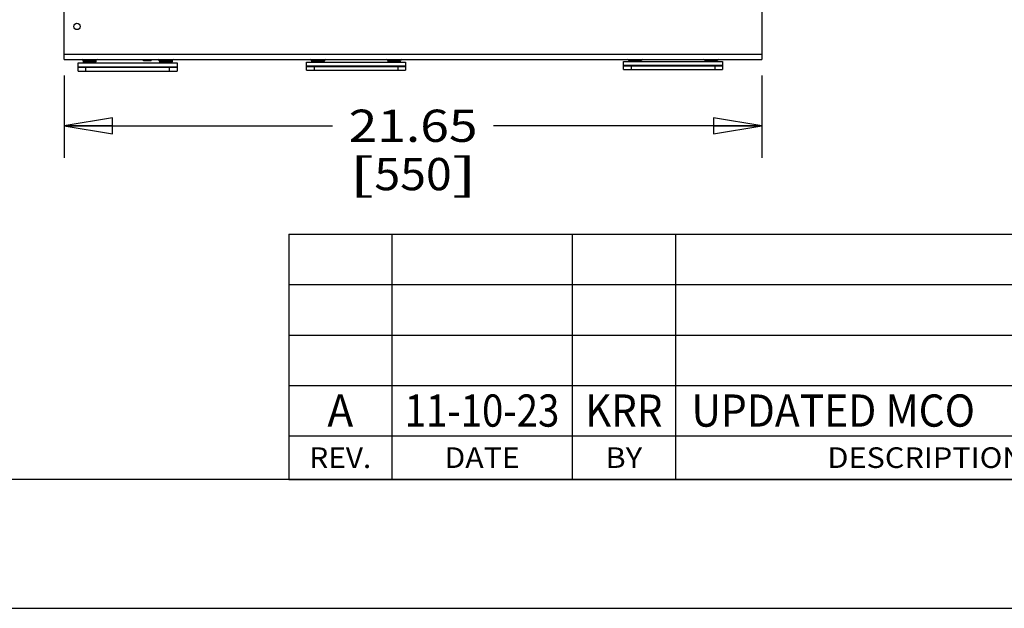
# Model space of a CAD drawing. Units: inches. Extents: x 0 to 17, y 0 to 11.
# Drawn here: x 6.4 to 10.2, y 0 to 2.3 of the extents above; entities that cross this region are included whole.
import ezdxf
from ezdxf.enums import TextEntityAlignment as Align

# ---------------------------------------------------------------- set-up
doc = ezdxf.new("R2010")
doc.units = ezdxf.units.IN
doc.header["$LTSCALE"] = 0.935
doc.header["$MEASUREMENT"] = 0
doc.layers.get('0').update_dxf_attribs({"linetype": 'CONTINUOUS'})
doc.styles.get("Standard").update_dxf_attribs({"font": 'bluprnt.ttf'})
doc.styles.add('TEXTSTYLE_10', font='bluprnt.ttf')
doc.styles.add('TEXTSTYLE_8', font='cgomg.ttf')
doc.dimstyles.new('DIMSTYLE_1', dxfattribs={"dimtxt": 0.125, "dimasz": 0.1875, "dimexe": 0.125, "dimexo": 0.0625, "dimgap": 0.0625, "dimtad": 0, "dimtih": 1, "dimtoh": 1, "dimlfac": 8, "dimzin": 4, "dimdsep": 46, "dimtxsty": 'Standard', "dimblk": 'CLOSED', "dimblk1": 'CLOSED', "dimblk2": 'CLOSED', "dimcen": 0.09, "dimadec": 3, "dimazin": 1, "dimtfac": 1, "dimtdec": 3, "dimtofl": 0, "dimtmove": 0, "dimatfit": 3, "dimldrblk": 'CLOSED', "dimfxl": 0, "dimtolj": 1, "dimtzin": 4, "dimarcsym": 0})

# ---------------------------------------------------------------- blocks, each defined once
blk = doc.blocks.new('_CLOSED')
at = {"color": 0, "linetype": 'ByBlock'}
for p, q in [((0, 0), (-1, 0.167)), ((-1, 0.167), (-1, -0.167)), ((-1, -0.167), (0, 0)), ((-1, 0), (0, 0))]:
    blk.add_line(p, q, dxfattribs=at)
blk = doc.blocks.new('*D23')
at = {"color": 7, "linetype": 'Continuous'}
for p, q in [((6.5791, 2.0664), (6.5791, 1.7466)), ((9.2858, 2.0664), (9.2858, 1.7466)), ((6.5791, 1.8716), (7.6199, 1.8716)), ((9.2858, 1.8716), (8.2449, 1.8716))]:
    blk.add_line(p, q, dxfattribs=at)
at = {"color": 7, "linetype": 'Continuous', "xscale": 0.1875, "yscale": 0.1875, "zscale": 0.1875, "rotation": 180}
blk.add_blockref('_CLOSED', (6.5791, 1.8716), dxfattribs=at)
at = {"color": 7, "linetype": 'Continuous', "xscale": 0.1875, "yscale": 0.1875, "zscale": 0.1875}
blk.add_blockref('_CLOSED', (9.2858, 1.8716), dxfattribs=at)
at = {"color": 7, "linetype": 'Continuous'}
for s, p, p2 in [('21.65', (7.6824, 1.8091), (8.1824, 1.8091)), ('[', (7.6824, 1.6216), (7.7824, 1.6216)), ('550', (7.7824, 1.6216), (8.0824, 1.6216)), (']', (8.0824, 1.6216), (8.1824, 1.6216))]:
    blk.add_text(s, height=0.125, dxfattribs=at).set_placement(p, p2, align=Align.FIT)

msp = doc.modelspace()

# ---------------------------------------------------------------- linework, layer by layer
at = {"color": 7, "linetype": 'Continuous'}
for p, q in [((9.2858, 2.5226), (9.2858, 2.1289)), ((6.5791, 2.1289), (6.5791, 2.4783)), ((9.2858, 2.1485), (6.5791, 2.1485)), ((6.5791, 2.1289), (9.2858, 2.1289)), ((6.6332, 2.1151), (7.0171, 2.1151)), ((6.6332, 2.0836), (6.6332, 2.1151)), ((6.6529, 2.1239), (6.7021, 2.1239)), ((6.6529, 2.1239), (6.6529, 2.119)), ((6.6529, 2.119), (6.7021, 2.119)), ((6.7021, 2.1239), (6.7021, 2.119)), ((6.8867, 2.1239), (6.8867, 2.1289)), ((6.9162, 2.1239), (6.8867, 2.1239)), ((6.9162, 2.1239), (6.9162, 2.1289)), ((6.9482, 2.1239), (6.9974, 2.1239)), ((6.9482, 2.1239), (6.9482, 2.12)), ((6.9482, 2.12), (6.9974, 2.12)), ((6.9974, 2.1239), (6.9974, 2.12)), ((7.0171, 2.1151), (7.0171, 2.0836)), ((7.519, 2.1185), (7.9029, 2.1185)), ((7.519, 2.087), (7.519, 2.1185)), ((7.519, 2.1039), (7.9029, 2.1039)), ((7.519, 2.1018), (7.9029, 2.1018)), ((7.5387, 2.1239), (7.5879, 2.1239)), ((7.5387, 2.1239), (7.5387, 2.122)), ((7.5387, 2.122), (7.5879, 2.122)), ((7.5486, 2.1018), (7.5486, 2.087)), ((7.5879, 2.1239), (7.5879, 2.122)), ((7.834, 2.1239), (7.8832, 2.1239)), ((7.834, 2.1239), (7.834, 2.1234)), ((7.834, 2.1234), (7.8832, 2.1234)), ((7.8734, 2.1018), (7.8734, 2.087)), ((7.8832, 2.1239), (7.8832, 2.1234)), ((7.9029, 2.1185), (7.9029, 2.087)), ((8.7494, 2.1215), (9.1332, 2.1215)), ((8.7494, 2.09), (8.7494, 2.1215)), ((8.7494, 2.1068), (9.1332, 2.1068)), ((8.7494, 2.1047), (9.1332, 2.1047)), ((8.769, 2.1247), (8.8183, 2.1247)), ((8.7789, 2.1047), (8.7789, 2.09)), ((9.0642, 2.1252), (9.1137, 2.1252)), ((9.1037, 2.1047), (9.1037, 2.09)), ((9.1332, 2.1215), (9.1332, 2.09)), ((6.6332, 2.1004), (7.0171, 2.1004)), ((6.6332, 2.0983), (7.0171, 2.0983)), ((6.6332, 2.0836), (7.0171, 2.0836)), ((6.6627, 2.0836), (6.6627, 2.0983)), ((6.9875, 2.0836), (6.9875, 2.0983)), ((7.519, 2.087), (7.9029, 2.087)), ((8.7494, 2.09), (9.1332, 2.09)), ((7.45, 1.4506), (11.575, 1.4506)), ((7.45, 1.4506), (7.45, 0.4993)), ((7.85, 1.4506), (7.85, 0.4993)), ((8.55, 1.4506), (8.55, 0.4993)), ((8.95, 1.4506), (8.95, 0.4993)), ((7.45, 1.2553), (11.575, 1.2553)), ((7.45, 1.06), (11.575, 1.06)), ((7.45, 0.8646), (11.575, 0.8646)), ((7.45, 0.6693), (11.575, 0.6693)), ((16.5, 0.5), (0.5, 0.5)), ((7.45, 0.4993), (11.575, 0.4993)), ((0, 0), (17, 0))]:
    msp.add_line(p, q, dxfattribs=at)
msp.add_circle((6.6283, 2.2568), 0.0123, dxfattribs=at)
for centre, start, end in [((6.648, 2.1239), 0, 90), ((6.6578, 2.119), 180, 233.1844), ((6.6972, 2.119), 306.8219, 360), ((6.707, 2.1239), 90, 180), ((6.9432, 2.1239), 0, 90), ((6.9531, 2.12), 180, 270), ((6.9925, 2.12), 270, 360), ((7.0023, 2.1239), 90, 180), ((7.5338, 2.1239), 0, 90), ((7.5436, 2.122), 180, 225), ((7.583, 2.122), 315, 360), ((7.5929, 2.1239), 90, 180), ((7.8291, 2.1239), 0, 90), ((7.8389, 2.1234), 180, 270), ((7.8783, 2.1234), 270, 360), ((7.8881, 2.1239), 90, 180), ((8.7641, 2.1239), 8.6502, 90), ((8.7738, 2.1254), 188.6269, 233.2463), ((8.8134, 2.1254), 306.7506, 351.3731), ((8.8232, 2.1239), 90, 171.3498), ((9.0594, 2.1239), 14.5138, 90), ((9.0689, 2.1264), 194.4775, 270), ((9.1089, 2.1264), 270, 345.5225), ((9.1184, 2.1239), 90, 165.4862)]:
    msp.add_arc(centre, 0.00492, start, end, dxfattribs=at)

# ---------------------------------------------------------------- texts
for s, p, p2 in [('A', (7.6, 0.7045), (7.7, 0.7045)), ('KRR', (8.6, 0.7045), (8.9, 0.7045)), ('UPDATED MCO', (9.0125, 0.7045), (10.1125, 0.7045))]:
    msp.add_text(s, height=0.125, dxfattribs=at).set_placement(p, p2, align=Align.FIT)
for s, height, style, p, p2 in [('11-10-23', 0.125, 'TEXTSTYLE_10', (7.9, 0.7045), (8.5, 0.7045)), ('REV.', 0.08, 'TEXTSTYLE_8', (7.53, 0.5443), (7.77, 0.5443)), ('DATE', 0.08, 'TEXTSTYLE_8', (8.0542, 0.5443), (8.3458, 0.5443)), ('BY', 0.08, 'TEXTSTYLE_8', (8.6787, 0.5443), (8.8212, 0.5443)), ('DESCRIPTION OF CHANGE', 0.08, 'TEXTSTYLE_8', (9.5398, 0.5443), (10.9851, 0.5443))]:
    msp.add_text(s, height=height, dxfattribs=dict(at, style=style)).set_placement(p, p2, align=Align.FIT)

# ---------------------------------------------------------------- dimensions: what is measured, and where the dimension line sits
dim = msp.add_linear_dim(base=(9.2858, 1.8716), p1=(6.5791, 2.1289), p2=(9.2858, 2.1289), text='<>\\P[]', dimstyle='DIMSTYLE_1', dxfattribs=at)
dim.commit()
dim.dimension.update_dxf_attribs({"geometry": '*D23', "text_midpoint": (7.9324, 1.7778), "dimtype": 160})

doc.saveas('drawing.dxf')
